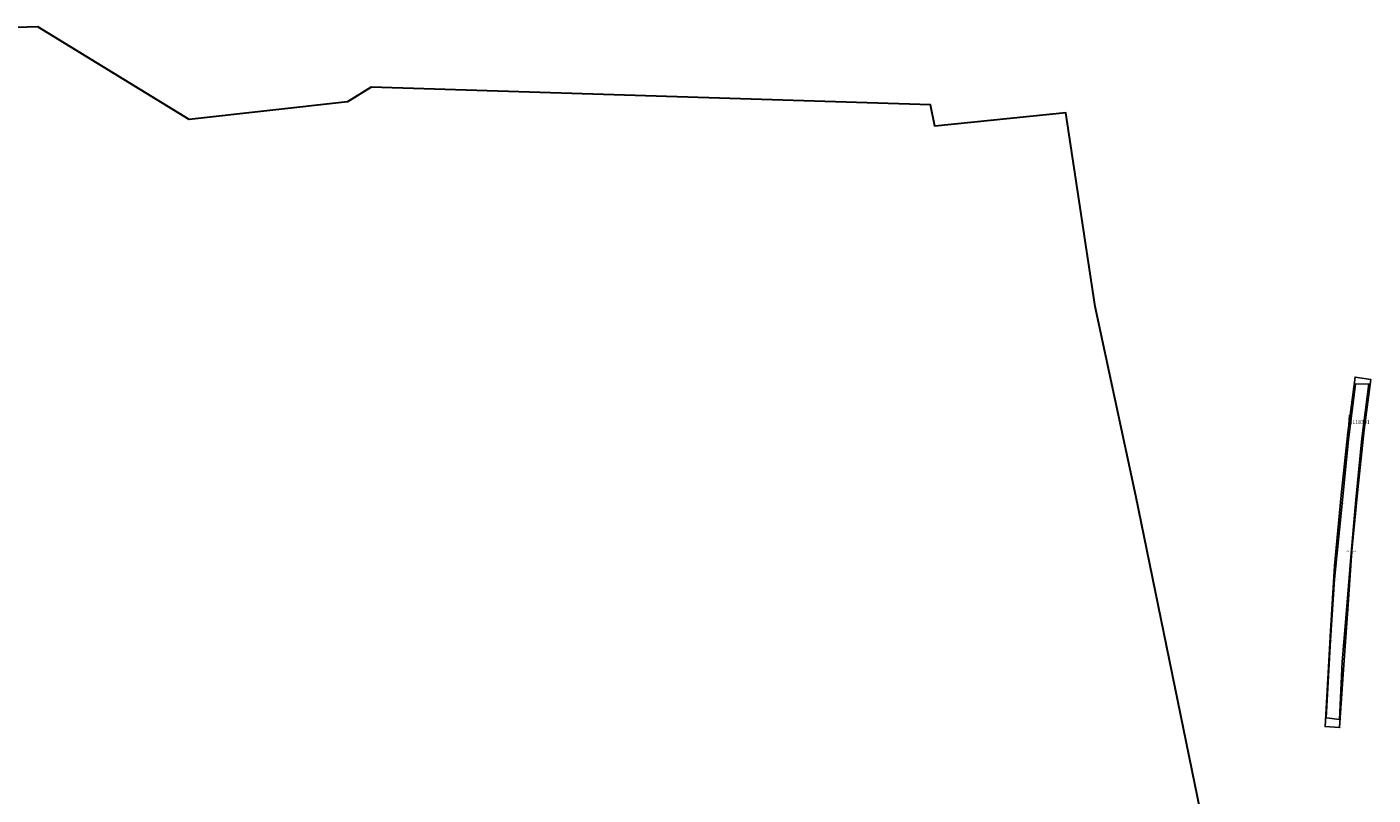
# Model space of a CAD drawing. Units: metres. Extents: x 416161 to 418730, y 289992 to 291100.
# Drawn here: x 417348 to 417523, y 290182 to 290282 of the extents above; entities that cross this region are included whole.
import ezdxf

# ---------------------------------------------------------------- set-up
doc = ezdxf.new("R2010")
doc.units = ezdxf.units.M
doc.header["$MEASUREMENT"] = 0
doc.layers.add('WAS_Evaluation area', color=10, linetype='Continuous', lineweight=30)
for name, color, linetype in [('WS_SECTION_LINE', 3, 'Continuous'), ('WS_SECTION_LINE_ID', 3, 'Continuous'), ('WS_SECTION_LINE_LABEL', 3, 'Continuous'), ('WS_SECTION_LINE_LEVEL', 3, 'Continuous'), ('WS_TRENCH BASE', 1, 'Continuous'), ('WS_TRENCH BASE_LEVEL', 1, 'Continuous'), ('WS_TRENCH TOP', 1, 'Continuous'), ('WS_TRENCH TOP_LABEL', 1, 'Continuous'), ('WS_TRENCH TOP_LEVEL', 1, 'Continuous')]:
    doc.layers.add(name, color=color, linetype=linetype)
doc.styles.get("Standard").update_dxf_attribs({"font": 'arial.ttf'})

msp = doc.modelspace()

# ---------------------------------------------------------------- linework, layer by layer
at = {"layer": 'WAS_Evaluation area'}
msp.add_lwpolyline([(417501.08, 290177.78), (417492.31, 290220.56), (417487, 290245.2), (417483.2, 290270.42), (417466.13, 290268.71), (417465.55, 290271.49), (417392.73, 290273.78), (417389.67, 290271.87), (417369.03, 290269.58), (417349.35, 290281.61), (417328.22, 290280.97)], dxfattribs=at)
msp.add_lwpolyline([(417501.08, 290177.78), (417492.31, 290220.56), (417487, 290245.2), (417483.2, 290270.42), (417466.13, 290268.71), (417465.55, 290271.49), (417392.73, 290273.78), (417389.67, 290271.87), (417369.03, 290269.58), (417349.35, 290281.61), (417328.22, 290280.97)], dxfattribs=at)
msp.add_lwpolyline([(417501.08, 290177.78), (417492.31, 290220.56), (417487, 290245.2), (417483.2, 290270.42), (417466.13, 290268.71), (417465.55, 290271.49), (417392.73, 290273.78), (417389.67, 290271.87), (417369.03, 290269.58), (417349.35, 290281.61), (417328.22, 290280.97)], dxfattribs=at)
msp.add_lwpolyline([(417501.08, 290177.78), (417492.31, 290220.56), (417487, 290245.2), (417483.2, 290270.42), (417466.13, 290268.71), (417465.55, 290271.49), (417392.73, 290273.78), (417389.67, 290271.87), (417369.03, 290269.58), (417349.35, 290281.61), (417328.22, 290280.97)], dxfattribs=at)
at = {"layer": 'WS_SECTION_LINE'}
msp.add_lwpolyline([(417520.14, 290231.07), (417520.03, 290229.79)], dxfattribs=at)
at = {"layer": 'WS_TRENCH BASE'}
msp.add_lwpolyline([(417517.12, 290191.67), (417518.83, 290191.46), (417519.19, 290198.97), (417519.63, 290204.61), (417520.34, 290213.09), (417520.94, 290220.06), (417521.71, 290228.02), (417522.66, 290235.14), (417520.9, 290235.12), (417519.99, 290227.89), (417519.17, 290219.56), (417518.19, 290209.72), (417517.65, 290201.78), (417517.1, 290191.68), (417517.12, 290191.67)], close=True, dxfattribs=at)
at = {"layer": 'WS_TRENCH TOP'}
msp.add_lwpolyline([(417516.97, 290190.54), (417518.83, 290190.41), (417519.34, 290197.97), (417519.9, 290205.8), (417520.44, 290213.39), (417521.21, 290221.41), (417522.04, 290229.18), (417522.89, 290235.73), (417520.86, 290236.02), (417519.91, 290228.83), (417519.06, 290220.64), (417518.18, 290211.47), (417517.63, 290202.93), (417516.95, 290190.53), (417516.97, 290190.54)], close=True, dxfattribs=at)

# ---------------------------------------------------------------- texts
at = {"layer": 'WS_SECTION_LINE_ID', "char_height": 0.05, "attachment_point": 1}
for s, insert in [('30', (417520.03, 290229.69)), ('29', (417520.14, 290230.97))]:
    msp.add_mtext(s, dxfattribs=dict(at, insert=insert))
at = {"layer": 'WS_SECTION_LINE_LABEL', "insert": (417520.09, 290230.43), "char_height": 0.5, "attachment_point": 1}
msp.add_mtext('SL18301', dxfattribs=at)
at = {"layer": 'WS_SECTION_LINE_LEVEL', "char_height": 0.05, "attachment_point": 1}
for s, insert in [('92.008', (417520.03, 290229.79)), ('91.974', (417520.14, 290231.07))]:
    msp.add_mtext(s, dxfattribs=dict(at, insert=insert))
at = {"layer": 'WS_TRENCH BASE_LEVEL', "char_height": 0.05, "attachment_point": 1}
for s, insert in [('23 (91.359)', (417520.9, 290235.12)), ('22 (91.32)', (417522.66, 290235.14)), ('24 (91.676)', (417519.99, 290227.89)), ('21 (91.636)', (417521.71, 290228.02)), ('25 (92.074)', (417519.17, 290219.56)), ('20 (92.022)', (417520.94, 290220.06)), ('19 (92.483)', (417520.34, 290213.09)), ('26 (92.702)', (417518.19, 290209.72)), ('18 (93.003)', (417519.63, 290204.61)), ('27 (93.148)', (417517.65, 290201.78)), ('17 (93.555)', (417519.19, 290198.97)), ('28 (93.601)', (417517.1, 290191.68)), ('15 (93.599)', (417517.12, 290191.67)), ('16 (93.616)', (417518.83, 290191.46))]:
    msp.add_mtext(s, dxfattribs=dict(at, insert=insert))
at = {"layer": 'WS_TRENCH TOP_LABEL', "insert": (417519.59, 290213.44), "char_height": 0.2, "attachment_point": 1}
msp.add_mtext('TOP TR183', dxfattribs=at)
at = {"layer": 'WS_TRENCH TOP_LEVEL', "char_height": 0.05, "attachment_point": 1}
for s, insert in [('9 (91.694)', (417520.86, 290236.02)), ('8 (91.598)', (417522.89, 290235.73)), ('10 (92.059)', (417519.91, 290228.83)), ('7 (91.983)', (417522.04, 290229.18)), ('11 (92.533)', (417519.06, 290220.64)), ('6 (92.466)', (417521.21, 290221.41)), ('5 (92.929)', (417520.44, 290213.39)), ('12 (93.006)', (417518.18, 290211.47)), ('4 (93.353)', (417519.9, 290205.8)), ('13 (93.556)', (417517.63, 290202.93)), ('3 (93.803)', (417519.34, 290197.97)), ('14 (94.112)', (417516.95, 290190.53)), ('1 (94.125)', (417516.97, 290190.54)), ('2 (94.131)', (417518.83, 290190.41))]:
    msp.add_mtext(s, dxfattribs=dict(at, insert=insert))

doc.saveas('drawing.dxf')
